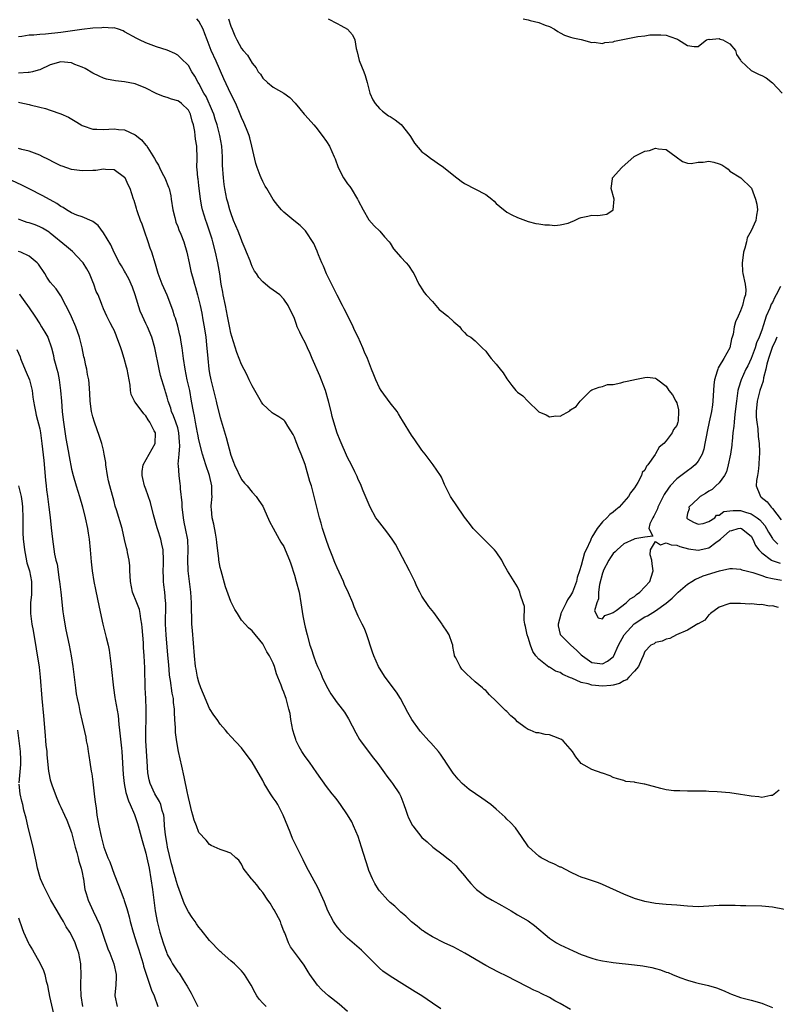
# Model space of a CAD drawing. Units: inches. Extents: x 2571000 to 2574000, y 1530000 to 1533000.
# Drawn here: x 2571337 to 2571480, y 1530133 to 1530319 of the extents above; entities that cross this region are included whole.
import ezdxf

# ---------------------------------------------------------------- set-up
doc = ezdxf.new("R2010")
doc.units = ezdxf.units.IN
doc.header["$MEASUREMENT"] = 0
doc.layers.add('LD25711530_2ft', color=113, linetype='Continuous')

msp = doc.modelspace()

# ---------------------------------------------------------------- linework, layer by layer
at = {"layer": 'LD25711530_2ft'}
for points, elevation in [([(2571480.13, 1530208.13), (2571479, 1530208.43), (2571478.4, 1530208.4), (2571477, 1530208.71), (2571476.62, 1530208.62), (2571475, 1530208.79), (2571474.75, 1530208.75), (2571473, 1530208.86), (2571471, 1530208.85), (2571470.79, 1530208.79), (2571469, 1530208.17), (2571467.31, 1530207), (2571467.17, 1530206.83), (2571467, 1530206.74), (2571466.26, 1530205.74), (2571465, 1530205.06), (2571464.97, 1530205.03), (2571463, 1530203.87), (2571460.96, 1530203), (2571459.7, 1530202.3), (2571459, 1530202.18), (2571458.25, 1530201.75), (2571457, 1530201.51), (2571456.71, 1530201.29), (2571456.12, 1530201), (2571455, 1530199.82), (2571454.66, 1530199), (2571454.33, 1530198.33), (2571453.79, 1530197), (2571453, 1530196.11), (2571451.95, 1530195), (2571451.5, 1530194.5), (2571451, 1530194.32), (2571450.22, 1530193.78), (2571449, 1530193.52), (2571448.59, 1530193.41), (2571447, 1530193.32), (2571445, 1530193.5), (2571444.27, 1530193.73), (2571443, 1530193.99), (2571441.2, 1530194.8), (2571441, 1530194.85), (2571439.52, 1530195.52), (2571439, 1530195.87), (2571438.15, 1530196.15), (2571437, 1530196.88), (2571436.91, 1530196.91), (2571435, 1530198.39), (2571434.47, 1530199), (2571433.85, 1530199.85), (2571433.42, 1530201), (2571433, 1530202.48), (2571432.81, 1530203), (2571432.52, 1530204.52), (2571432.4, 1530205), (2571432.27, 1530205.73), (2571432.28, 1530208.28), (2571432.07, 1530209), (2571431.56, 1530210.44), (2571431.44, 1530211), (2571431.33, 1530211.33), (2571431, 1530211.98), (2571430.33, 1530213), (2571429.12, 1530215), (2571428.36, 1530216.36), (2571428.03, 1530217), (2571427, 1530218.57), (2571426.68, 1530219), (2571424.81, 1530220.81), (2571422.82, 1530222.82), (2571422.65, 1530223), (2571421.92, 1530223.92), (2571421, 1530225.15), (2571419.43, 1530227.43), (2571418.65, 1530228.65), (2571418.4, 1530229), (2571417.26, 1530231.26), (2571417, 1530231.91), (2571416.66, 1530232.66), (2571416.49, 1530233), (2571415.13, 1530235), (2571413.6, 1530237), (2571413, 1530237.76), (2571411.67, 1530239.67), (2571411, 1530240.57), (2571409.34, 1530243.34), (2571409, 1530243.83), (2571408.58, 1530244.58), (2571408.3, 1530245), (2571407, 1530246.67), (2571405.29, 1530249), (2571405, 1530249.48), (2571404.29, 1530251), (2571403.92, 1530251.92), (2571403.52, 1530253), (2571402.73, 1530255), (2571402.2, 1530256.2), (2571401.88, 1530257), (2571400.98, 1530259), (2571400.32, 1530260.32), (2571400.03, 1530261), (2571399.08, 1530262.92), (2571398.33, 1530264.33), (2571398.01, 1530265), (2571397, 1530266.96), (2571395.03, 1530270.97), (2571394.42, 1530272.42), (2571394.13, 1530273), (2571393.49, 1530274.51), (2571393.31, 1530275), (2571393.24, 1530275.24), (2571393, 1530275.77), (2571392.64, 1530276.64), (2571391.04, 1530279.04), (2571390.05, 1530280.05), (2571388.85, 1530281), (2571387, 1530282.58), (2571386.56, 1530283), (2571385.83, 1530283.83), (2571384.96, 1530284.96), (2571383.78, 1530287), (2571383.48, 1530287.48), (2571383, 1530288.31), (2571382.69, 1530289), (2571382.53, 1530289.47), (2571381.93, 1530291), (2571381.7, 1530291.7), (2571380.98, 1530295), (2571380.56, 1530296.56), (2571380.42, 1530297), (2571380.05, 1530297.95), (2571379.63, 1530299), (2571379.42, 1530299.42), (2571379, 1530300.38), (2571378.78, 1530301), (2571377.91, 1530303), (2571377, 1530304.84), (2571375.7, 1530307.7), (2571374.24, 1530311), (2571373.32, 1530313), (2571372.53, 1530315), (2571372.13, 1530316.13), (2571371.76, 1530317), (2571371, 1530318.5), (2571370.62, 1530319)], 7550), ([(2571376.59, 1530319), (2571377, 1530317.59), (2571377.23, 1530317), (2571377.78, 1530315.78), (2571378.15, 1530315), (2571379, 1530313.38), (2571379.32, 1530313), (2571380.13, 1530312.13), (2571381, 1530310.6), (2571381.76, 1530309.76), (2571382.17, 1530309), (2571382.56, 1530308.56), (2571383, 1530307.81), (2571383.9, 1530307), (2571385, 1530306.12), (2571386.98, 1530304.98), (2571388.13, 1530304.13), (2571389.1, 1530303.1), (2571390.01, 1530302.01), (2571390.84, 1530301), (2571391, 1530300.84), (2571392.61, 1530299), (2571393, 1530298.59), (2571394.23, 1530297), (2571395, 1530295.88), (2571395.56, 1530295), (2571396.47, 1530293), (2571396.63, 1530292.63), (2571397.21, 1530291), (2571398.23, 1530289), (2571399, 1530287.88), (2571399.39, 1530287.39), (2571399.64, 1530287), (2571400.88, 1530285), (2571401, 1530284.73), (2571401.92, 1530283), (2571403, 1530281.12), (2571403.98, 1530279.98), (2571405.04, 1530279), (2571405.93, 1530277.93), (2571406.8, 1530277), (2571407, 1530276.72), (2571407.65, 1530275.65), (2571409, 1530274.12), (2571410.04, 1530273), (2571410.49, 1530272.49), (2571411.28, 1530271.28), (2571411.44, 1530271), (2571412.4, 1530269), (2571412.63, 1530268.63), (2571413, 1530268.14), (2571413.44, 1530267.44), (2571413.76, 1530267), (2571415, 1530265.72), (2571416.26, 1530264.26), (2571417, 1530263.67), (2571417.35, 1530263.35), (2571417.86, 1530263), (2571419, 1530261.89), (2571420.1, 1530261), (2571420.45, 1530260.45), (2571421, 1530259.9), (2571421.42, 1530259.42), (2571422.17, 1530259), (2571423, 1530258.35), (2571424.33, 1530257), (2571425, 1530256.4), (2571425.57, 1530255.57), (2571426, 1530255), (2571427, 1530253.92), (2571427.75, 1530253), (2571428.29, 1530252.29), (2571429, 1530251.15), (2571429.93, 1530249.93), (2571430.67, 1530249), (2571431, 1530248.65), (2571431.97, 1530247.97), (2571432.93, 1530247), (2571435, 1530244.98), (2571436.4, 1530244.4), (2571437, 1530244.01), (2571438.2, 1530244.2), (2571439, 1530244.15), (2571440.82, 1530245.18), (2571441, 1530245.34), (2571442.05, 1530245.95), (2571442.77, 1530247), (2571443, 1530247.19), (2571444.81, 1530249), (2571445, 1530249.12), (2571446.38, 1530249.62), (2571447, 1530249.74), (2571447.91, 1530250.09), (2571449, 1530250.12), (2571450.43, 1530250.43), (2571451, 1530250.62), (2571451.33, 1530250.67), (2571452.86, 1530251), (2571453.07, 1530251.07), (2571455, 1530251.42), (2571455.49, 1530251.49), (2571457, 1530251.31), (2571457.19, 1530251.19), (2571457.41, 1530251), (2571459, 1530249.81), (2571459.51, 1530249), (2571460.18, 1530248.18), (2571460.82, 1530247), (2571461, 1530246.63), (2571461.33, 1530245.33), (2571461.33, 1530245), (2571461.25, 1530243.25), (2571461.21, 1530243), (2571461.14, 1530242.86), (2571461, 1530242.42), (2571460.38, 1530241.62), (2571460.13, 1530241), (2571459, 1530239.52), (2571458.54, 1530239), (2571457.66, 1530238.34), (2571457, 1530237.05), (2571456.97, 1530237.03), (2571456.91, 1530236.91), (2571455.53, 1530235), (2571455.26, 1530234.74), (2571455, 1530234.01), (2571454.47, 1530233.53), (2571454.37, 1530233), (2571453.68, 1530231.68), (2571453, 1530230.63), (2571452.26, 1530229.74), (2571451.91, 1530229), (2571450.11, 1530227), (2571449.48, 1530226.52), (2571449, 1530226.07), (2571448.37, 1530225.63), (2571447.8, 1530225), (2571447, 1530224.23), (2571445.98, 1530223), (2571445, 1530221.34), (2571444.86, 1530221.14), (2571444.72, 1530220.72), (2571443.91, 1530219), (2571443.6, 1530218.4), (2571443, 1530216.05), (2571442.68, 1530215), (2571442.25, 1530213.75), (2571442.08, 1530213), (2571441.32, 1530211), (2571441, 1530210.36), (2571440.43, 1530209.57), (2571440.16, 1530209), (2571439.14, 1530207), (2571439.12, 1530206.88), (2571438.63, 1530205), (2571438.67, 1530204.67), (2571439.04, 1530203.04), (2571439.06, 1530203), (2571441.03, 1530201), (2571442.1, 1530200.1), (2571443, 1530199.22), (2571443.26, 1530199), (2571445, 1530197.78), (2571447, 1530197.5), (2571447.96, 1530198.04), (2571449, 1530198.81), (2571449.09, 1530198.91), (2571450.02, 1530201), (2571451.06, 1530203), (2571452.98, 1530205.02), (2571455, 1530206.33), (2571455.45, 1530206.55), (2571457, 1530207.52), (2571459, 1530208.93), (2571460.12, 1530209.88), (2571461, 1530210.76), (2571461.13, 1530210.87), (2571461.26, 1530211), (2571463, 1530212.49), (2571463.8, 1530213), (2571464.52, 1530213.48), (2571465, 1530213.65), (2571465.94, 1530214.06), (2571469.03, 1530215.03), (2571471, 1530215.47), (2571471.45, 1530215.45), (2571473, 1530215.35), (2571473.23, 1530215.23), (2571474.08, 1530215), (2571475.28, 1530214.72), (2571477, 1530214.16), (2571477.85, 1530213.85), (2571479, 1530213.59), (2571480.71, 1530213.29)], 7548), ([(2571395.3, 1530319), (2571397, 1530318.07), (2571397.71, 1530317.71), (2571398.96, 1530317), (2571399.93, 1530315.93), (2571400.37, 1530315), (2571400.6, 1530313.4), (2571400.77, 1530312.77), (2571401.14, 1530311.14), (2571402.06, 1530309), (2571402.31, 1530308.31), (2571402.68, 1530307), (2571403.18, 1530305), (2571403.74, 1530303.74), (2571404.19, 1530303), (2571405, 1530302.1), (2571405.56, 1530301.56), (2571406.71, 1530300.71), (2571407, 1530300.56), (2571407.94, 1530299.94), (2571409.09, 1530299.09), (2571410.73, 1530297), (2571410.82, 1530296.82), (2571411.58, 1530295.58), (2571413, 1530293.95), (2571413.52, 1530293.52), (2571414.26, 1530293), (2571414.67, 1530292.67), (2571415, 1530292.47), (2571415.88, 1530291.88), (2571417.05, 1530291.05), (2571419, 1530289.46), (2571420.4, 1530288.4), (2571421, 1530287.99), (2571425, 1530285.9), (2571426.18, 1530285), (2571426.62, 1530284.62), (2571427, 1530284.2), (2571427.64, 1530283.64), (2571429, 1530282.55), (2571429.93, 1530282.07), (2571431, 1530281.56), (2571433, 1530280.8), (2571434.44, 1530280.44), (2571435, 1530280.39), (2571436.15, 1530280.15), (2571437, 1530280.16), (2571438.05, 1530280.05), (2571439, 1530280.15), (2571440.52, 1530280.52), (2571441, 1530280.68), (2571441.73, 1530281), (2571442.58, 1530281.42), (2571443, 1530281.56), (2571444.22, 1530281.78), (2571445, 1530282), (2571446.09, 1530281.91), (2571447, 1530282.04), (2571447.82, 1530282.18), (2571449.01, 1530283), (2571449.2, 1530285), (2571448.61, 1530287), (2571448.85, 1530288.85), (2571448.88, 1530289), (2571450.66, 1530291), (2571452.94, 1530293.06), (2571455, 1530294.06), (2571455.84, 1530294.16), (2571457, 1530294.59), (2571457.54, 1530294.46), (2571459, 1530294.37), (2571460.88, 1530293), (2571462.08, 1530292.08), (2571463, 1530291.82), (2571463.72, 1530291.72), (2571465, 1530291.97), (2571465.98, 1530291.98), (2571467, 1530292.15), (2571467.96, 1530291.96), (2571469, 1530291.66), (2571469.48, 1530291.48), (2571470.24, 1530291), (2571470.66, 1530290.66), (2571471, 1530290.3), (2571473.04, 1530289), (2571475, 1530287.16), (2571475.06, 1530287.06), (2571475.8, 1530285), (2571476.04, 1530284.04), (2571476.2, 1530283), (2571476, 1530282), (2571475.89, 1530281), (2571475, 1530279.05), (2571474.27, 1530277.73), (2571474.11, 1530277), (2571473.8, 1530275.8), (2571473.57, 1530275), (2571473.52, 1530274.48), (2571473.27, 1530273), (2571473.37, 1530271.37), (2571473.42, 1530271), (2571473.87, 1530269), (2571473.96, 1530267.96), (2571473.91, 1530267), (2571473.66, 1530266.34), (2571473.38, 1530265), (2571473, 1530263.98), (2571472.53, 1530263), (2571472.06, 1530261.94), (2571471.79, 1530261), (2571471.61, 1530259.61), (2571471.44, 1530259), (2571471.31, 1530258.69), (2571470.96, 1530257), (2571469.86, 1530255), (2571469, 1530253.56), (2571468.77, 1530253.23), (2571468.69, 1530253), (2571468.61, 1530252.61), (2571468.07, 1530251), (2571467.94, 1530250.06), (2571467.8, 1530247), (2571467.71, 1530246.29), (2571467.52, 1530245), (2571467.11, 1530243.11), (2571466.74, 1530241.26), (2571466.57, 1530240.57), (2571466.3, 1530239), (2571466.08, 1530237.92), (2571465.75, 1530237), (2571465, 1530235.68), (2571464.44, 1530235), (2571463.67, 1530234.33), (2571463, 1530233.86), (2571461, 1530232.34), (2571459.74, 1530231), (2571459.4, 1530230.6), (2571458.61, 1530229.39), (2571457.42, 1530227), (2571457.33, 1530226.67), (2571456.68, 1530225.32), (2571456.46, 1530225), (2571455.9, 1530223.9), (2571455.7, 1530223), (2571456.46, 1530221.54), (2571455, 1530221.38), (2571453.07, 1530221.07), (2571452.99, 1530221.01), (2571451, 1530220.1), (2571449.76, 1530219), (2571449.39, 1530218.61), (2571449, 1530218.27), (2571448.49, 1530217.51), (2571448.17, 1530217), (2571447.14, 1530215), (2571447.13, 1530214.87), (2571447, 1530214.57), (2571446.43, 1530212.43), (2571446.26, 1530211), (2571446.27, 1530209.73), (2571445.92, 1530209), (2571445.49, 1530207.49), (2571446.18, 1530206.19), (2571447, 1530206), (2571447.41, 1530206.59), (2571448.57, 1530207), (2571449, 1530207.2), (2571449.55, 1530207.55), (2571451.44, 1530209), (2571452.23, 1530209.77), (2571453, 1530210.2), (2571453.43, 1530210.57), (2571454.04, 1530211), (2571455, 1530211.98), (2571455.91, 1530213), (2571456.19, 1530213.81), (2571456.52, 1530215), (2571456.37, 1530216.37), (2571456.28, 1530217), (2571455.96, 1530218.04), (2571456.01, 1530219), (2571457, 1530220.53), (2571457.94, 1530219.94), (2571459, 1530220.29), (2571459.91, 1530219.91), (2571461, 1530219.84), (2571461.59, 1530219.59), (2571463.19, 1530219.19), (2571465, 1530218.89), (2571467, 1530219.33), (2571468.37, 1530220.37), (2571469, 1530220.81), (2571469.2, 1530221), (2571471, 1530222.55), (2571471.38, 1530222.62), (2571472.55, 1530223), (2571473, 1530223.08), (2571473.19, 1530223), (2571475, 1530221.53), (2571475.33, 1530221), (2571475.82, 1530219.82), (2571476.41, 1530219), (2571477, 1530218.39), (2571478.85, 1530217), (2571478.95, 1530216.95), (2571480.46, 1530216.46)], 7546), ([(2571432.04, 1530319), (2571433, 1530318.76), (2571433.35, 1530318.65), (2571435, 1530318.28), (2571436.22, 1530317.78), (2571437, 1530317.51), (2571437.95, 1530317), (2571438.56, 1530316.56), (2571439, 1530316.31), (2571439.87, 1530315.87), (2571441, 1530315.53), (2571441.41, 1530315.41), (2571443, 1530315.08), (2571445, 1530314.54), (2571445.42, 1530314.58), (2571447, 1530314.35), (2571447.46, 1530314.54), (2571449, 1530314.67), (2571449.24, 1530314.76), (2571450.5, 1530315), (2571451.15, 1530315.15), (2571453.65, 1530315.65), (2571455, 1530315.78), (2571455.94, 1530315.94), (2571457, 1530315.98), (2571457.98, 1530315.98), (2571459, 1530315.88), (2571459.67, 1530315.67), (2571461.11, 1530315.11), (2571461.32, 1530315), (2571463, 1530313.92), (2571464.25, 1530313.75), (2571465, 1530313.77), (2571465.69, 1530314.31), (2571466.61, 1530315), (2571467, 1530315.14), (2571467.1, 1530315.1), (2571469, 1530315.25), (2571469.16, 1530315.16), (2571469.63, 1530315), (2571471, 1530314.24), (2571472.07, 1530313), (2571472.23, 1530312.23), (2571473, 1530311.21), (2571473.06, 1530311.06), (2571473.11, 1530311), (2571475, 1530309.26), (2571475.47, 1530309), (2571476.51, 1530308.51), (2571477, 1530308.32), (2571477.84, 1530307.84), (2571479, 1530306.93), (2571480.86, 1530305)], 7544), ([(2571480.3, 1530173.7), (2571479, 1530172.74), (2571478.73, 1530172.73), (2571477, 1530172.33), (2571476.46, 1530172.46), (2571475, 1530172.56), (2571474.65, 1530172.65), (2571473, 1530172.92), (2571471, 1530173.2), (2571468.62, 1530173.38), (2571467, 1530173.45), (2571466.5, 1530173.5), (2571464.46, 1530173.54), (2571463, 1530173.53), (2571461.59, 1530173.59), (2571461, 1530173.57), (2571460.4, 1530173.6), (2571459, 1530173.79), (2571457.97, 1530174.03), (2571455, 1530174.86), (2571454.87, 1530174.87), (2571453.16, 1530175.16), (2571453, 1530175.21), (2571451.38, 1530175.38), (2571451, 1530175.51), (2571449.85, 1530175.85), (2571449, 1530176.12), (2571448.44, 1530176.44), (2571447, 1530176.89), (2571446.93, 1530176.93), (2571445, 1530177.6), (2571443.55, 1530178.45), (2571443, 1530178.76), (2571442, 1530180), (2571441.37, 1530181), (2571439.56, 1530183), (2571439.26, 1530183.26), (2571437.85, 1530183.85), (2571437, 1530184.15), (2571436.21, 1530184.21), (2571435, 1530184.53), (2571434.53, 1530184.53), (2571433.37, 1530185), (2571433, 1530185.13), (2571432.45, 1530185.55), (2571431, 1530186.58), (2571430.59, 1530187), (2571429.74, 1530187.74), (2571429, 1530188.51), (2571428.72, 1530188.72), (2571427, 1530190.46), (2571425.7, 1530191.7), (2571425, 1530192.48), (2571424.7, 1530192.7), (2571424.4, 1530193), (2571423, 1530194.15), (2571422.06, 1530195), (2571421.48, 1530195.48), (2571421, 1530195.99), (2571420.49, 1530196.49), (2571420.16, 1530197), (2571419.36, 1530198.64), (2571419.15, 1530199), (2571419.11, 1530199.11), (2571419, 1530199.76), (2571418.8, 1530200.8), (2571418.78, 1530201), (2571418.68, 1530201.32), (2571418.1, 1530203), (2571417.65, 1530203.65), (2571417, 1530204.68), (2571416.85, 1530204.85), (2571416.78, 1530205), (2571415.2, 1530207.2), (2571414.32, 1530208.32), (2571413, 1530210.28), (2571412.58, 1530211), (2571412.04, 1530212.05), (2571411.64, 1530213), (2571410.66, 1530215), (2571408.02, 1530220.02), (2571407.4, 1530221), (2571406.38, 1530222.38), (2571404.6, 1530224.6), (2571404.32, 1530225), (2571403.21, 1530227), (2571401.9, 1530230.1), (2571401.39, 1530231.39), (2571401, 1530232.24), (2571400.79, 1530232.79), (2571400.36, 1530233.64), (2571399.71, 1530235), (2571399, 1530236.35), (2571397.57, 1530239.57), (2571397, 1530240.94), (2571396.38, 1530243), (2571396.11, 1530244.11), (2571395.91, 1530245), (2571395.42, 1530247), (2571394.8, 1530249), (2571393.75, 1530251.75), (2571392.33, 1530255), (2571391.94, 1530255.94), (2571391.45, 1530257), (2571391, 1530258.01), (2571390.44, 1530259), (2571389.99, 1530259.99), (2571389.52, 1530261), (2571389.38, 1530261.38), (2571389, 1530262.57), (2571387.82, 1530265), (2571387, 1530266.21), (2571386.22, 1530267), (2571384.34, 1530268.34), (2571383.54, 1530269), (2571383, 1530269.42), (2571382.25, 1530270.25), (2571381.82, 1530271), (2571381.46, 1530271.46), (2571381, 1530272.33), (2571380.81, 1530272.81), (2571380.62, 1530273.38), (2571379.98, 1530275), (2571379.68, 1530275.68), (2571379.16, 1530277), (2571379, 1530277.34), (2571378.35, 1530279), (2571377.53, 1530281), (2571377, 1530282.41), (2571376.8, 1530283), (2571376.43, 1530284.43), (2571376.26, 1530285), (2571375.86, 1530287), (2571375.75, 1530287.75), (2571375.6, 1530289), (2571375.44, 1530291.44), (2571375.42, 1530293), (2571375.28, 1530295), (2571374.92, 1530297), (2571374.41, 1530299), (2571374.07, 1530300.07), (2571373.77, 1530301), (2571373.56, 1530301.56), (2571372.34, 1530304.34), (2571371.92, 1530305), (2571371, 1530306.79), (2571370.85, 1530307), (2571370.2, 1530308.2), (2571369.68, 1530309), (2571369, 1530310.16), (2571367.59, 1530311.59), (2571367, 1530312.14), (2571366.45, 1530312.45), (2571365, 1530313.06), (2571363, 1530313.7), (2571361, 1530314.46), (2571359.8, 1530315), (2571359.27, 1530315.27), (2571357, 1530316.55), (2571356.7, 1530316.7), (2571355.84, 1530317), (2571355, 1530317.25), (2571354.78, 1530317.22), (2571353, 1530317.35), (2571352.73, 1530317.27), (2571351, 1530317.19), (2571348.95, 1530316.95), (2571345, 1530316.42), (2571342.1, 1530316.1), (2571341, 1530316.04), (2571339.92, 1530315.92), (2571339, 1530315.89), (2571337.63, 1530315.63), (2571337, 1530315.55)], 7552), ([(2571481.25, 1530151.25), (2571479, 1530151.67), (2571477, 1530151.9), (2571473.96, 1530151.96), (2571473, 1530151.94), (2571471.98, 1530151.98), (2571471, 1530152), (2571469, 1530151.99), (2571467, 1530151.86), (2571465, 1530151.78), (2571463, 1530151.87), (2571461, 1530152.04), (2571459, 1530152.18), (2571457, 1530152.36), (2571455, 1530152.73), (2571453, 1530153.33), (2571451, 1530154.12), (2571447, 1530155.96), (2571446.25, 1530156.25), (2571443.96, 1530157), (2571443, 1530157.35), (2571442.4, 1530157.6), (2571441, 1530158.27), (2571439.19, 1530159.19), (2571439, 1530159.24), (2571437.84, 1530159.84), (2571437, 1530160.17), (2571436.46, 1530160.46), (2571435.47, 1530161), (2571435, 1530161.29), (2571433.06, 1530163.06), (2571431.76, 1530165), (2571430.61, 1530166.61), (2571429.64, 1530167.64), (2571429, 1530168.27), (2571428.65, 1530168.65), (2571427, 1530170.12), (2571425.98, 1530171), (2571424.24, 1530172.24), (2571423.1, 1530173), (2571421.86, 1530173.86), (2571421, 1530174.6), (2571420.56, 1530175), (2571419.8, 1530175.8), (2571418.9, 1530176.9), (2571417.52, 1530179), (2571417.32, 1530179.32), (2571417, 1530179.75), (2571416.51, 1530180.51), (2571416.11, 1530181), (2571414.64, 1530182.64), (2571414.3, 1530183), (2571412.75, 1530184.75), (2571412.56, 1530185), (2571411.1, 1530187), (2571410.32, 1530188.32), (2571408.96, 1530191), (2571408.2, 1530192.2), (2571406.09, 1530195), (2571405, 1530196.67), (2571404.81, 1530197), (2571403.91, 1530199), (2571403.7, 1530199.7), (2571403.26, 1530201), (2571403, 1530201.85), (2571402.62, 1530203), (2571402.16, 1530204.16), (2571401.72, 1530205), (2571401, 1530206.51), (2571400.25, 1530208.25), (2571399.95, 1530209), (2571399.15, 1530210.85), (2571398.43, 1530212.43), (2571398.19, 1530213), (2571397, 1530215.59), (2571396.58, 1530216.58), (2571396.1, 1530217.9), (2571395.47, 1530219.47), (2571394.95, 1530220.95), (2571394.29, 1530223), (2571394.01, 1530224.01), (2571393.71, 1530225), (2571393.27, 1530226.73), (2571392.78, 1530228.78), (2571392.16, 1530231), (2571391.87, 1530231.87), (2571391, 1530235.05), (2571390.25, 1530237), (2571389.87, 1530237.87), (2571389.31, 1530239.31), (2571389, 1530240.2), (2571388.71, 1530240.71), (2571387.75, 1530242.25), (2571387.31, 1530243), (2571387.19, 1530243.19), (2571387, 1530243.4), (2571386.04, 1530244.04), (2571385, 1530244.65), (2571384.8, 1530244.8), (2571383, 1530246.43), (2571382.78, 1530246.78), (2571381.5, 1530249), (2571381, 1530249.84), (2571380.47, 1530251), (2571379.99, 1530251.99), (2571379, 1530253.86), (2571378.14, 1530256.14), (2571377.17, 1530259.17), (2571377, 1530259.79), (2571376.78, 1530260.78), (2571376.38, 1530263), (2571375.99, 1530265), (2571375.56, 1530267), (2571375.48, 1530267.48), (2571375.19, 1530269), (2571374.92, 1530270.92), (2571374.58, 1530273), (2571374.14, 1530275), (2571373.6, 1530277), (2571373.47, 1530277.47), (2571372.99, 1530279), (2571372.5, 1530280.5), (2571372.32, 1530281), (2571371.69, 1530283), (2571371.54, 1530283.54), (2571371.28, 1530285), (2571371, 1530287.59), (2571370.84, 1530288.85), (2571370.81, 1530289), (2571370.67, 1530290.67), (2571370.6, 1530291), (2571370.64, 1530292.64), (2571370.57, 1530295), (2571370.32, 1530296.32), (2571370.3, 1530297), (2571370.24, 1530297.76), (2571369.98, 1530299), (2571369.73, 1530299.73), (2571369.43, 1530301), (2571369, 1530301.75), (2571367.73, 1530303), (2571367.32, 1530303.32), (2571367, 1530303.53), (2571365.84, 1530303.84), (2571365, 1530304.18), (2571364.34, 1530304.34), (2571362.94, 1530304.94), (2571361, 1530305.93), (2571359, 1530306.71), (2571357, 1530307.11), (2571355.27, 1530307.27), (2571353.6, 1530307.6), (2571353, 1530307.77), (2571352.17, 1530308.17), (2571351, 1530308.71), (2571349.59, 1530309.59), (2571349, 1530309.85), (2571347.61, 1530310.39), (2571347, 1530310.67), (2571345, 1530310.88), (2571343, 1530310.32), (2571341, 1530309.39), (2571340.71, 1530309.29), (2571339.65, 1530309), (2571339, 1530308.84), (2571338.85, 1530308.85), (2571337, 1530308.76)], 7554), ([(2571337, 1530303.26), (2571337.23, 1530303.23), (2571339, 1530302.86), (2571339.21, 1530302.79), (2571341, 1530302.32), (2571342.11, 1530302.11), (2571343, 1530301.75), (2571345, 1530301.06), (2571346.44, 1530300.44), (2571347.7, 1530299.7), (2571348.79, 1530299), (2571349, 1530298.88), (2571349.16, 1530298.84), (2571351, 1530298.2), (2571351.79, 1530298.21), (2571353, 1530298.15), (2571355, 1530298.28), (2571355.84, 1530298.16), (2571357, 1530298.07), (2571359, 1530297.1), (2571360.16, 1530296.16), (2571361, 1530295.19), (2571361.09, 1530295.09), (2571361.34, 1530294.66), (2571362.64, 1530292.64), (2571363, 1530292.01), (2571363.38, 1530291.39), (2571363.54, 1530291), (2571364.07, 1530289.93), (2571364.57, 1530289), (2571365.27, 1530287.27), (2571365.36, 1530287), (2571365.67, 1530285.67), (2571365.79, 1530285), (2571366.08, 1530283), (2571366.44, 1530281.56), (2571366.56, 1530281), (2571366.66, 1530280.66), (2571367, 1530279.84), (2571367.23, 1530279.23), (2571367.57, 1530278.43), (2571368.15, 1530277), (2571368.73, 1530275), (2571369.12, 1530273), (2571369.48, 1530271.48), (2571369.58, 1530271), (2571369.93, 1530269.93), (2571370.15, 1530269), (2571370.36, 1530268.36), (2571370.73, 1530267), (2571371.23, 1530265), (2571371.53, 1530263.53), (2571371.74, 1530262.27), (2571371.97, 1530261), (2571372.26, 1530259), (2571372.42, 1530257.58), (2571372.64, 1530255), (2571372.87, 1530253), (2571373, 1530252.21), (2571373.24, 1530251), (2571374.22, 1530247), (2571374.36, 1530246.36), (2571375, 1530243.87), (2571376.15, 1530240.15), (2571377, 1530236.83), (2571377.49, 1530235.49), (2571377.7, 1530235), (2571379, 1530232.23), (2571379.56, 1530231.56), (2571380.07, 1530231), (2571381, 1530229.86), (2571381.79, 1530229), (2571382.29, 1530228.29), (2571383, 1530227.2), (2571383.22, 1530226.78), (2571384.31, 1530224.31), (2571385, 1530223.08), (2571386.1, 1530221), (2571386.44, 1530220.44), (2571387, 1530219.59), (2571387.26, 1530219), (2571388.06, 1530217), (2571388.31, 1530216.31), (2571389, 1530214.2), (2571389.33, 1530213), (2571389.84, 1530211), (2571390.19, 1530209), (2571390.56, 1530206.56), (2571390.87, 1530205), (2571391, 1530204.42), (2571391.35, 1530203), (2571391.9, 1530201), (2571392.18, 1530200.18), (2571392.54, 1530199), (2571393, 1530197.76), (2571393.32, 1530197), (2571393.9, 1530195.9), (2571394.22, 1530195), (2571395, 1530193.32), (2571395.86, 1530191.86), (2571397, 1530190.18), (2571397.54, 1530189.54), (2571397.96, 1530189), (2571398.4, 1530188.4), (2571399.15, 1530187.15), (2571400.52, 1530184.52), (2571401.24, 1530183.24), (2571401.4, 1530183), (2571403.81, 1530179.81), (2571404.47, 1530179), (2571405, 1530178.31), (2571405.97, 1530177), (2571406.38, 1530176.38), (2571407.24, 1530175.24), (2571407.45, 1530175), (2571408.79, 1530173), (2571409, 1530172.55), (2571409.6, 1530171), (2571409.93, 1530169.93), (2571410.25, 1530169), (2571410.48, 1530168.48), (2571411, 1530167.42), (2571411.15, 1530167.15), (2571411.26, 1530167), (2571413, 1530164.83), (2571413.99, 1530163.99), (2571415.04, 1530163), (2571417, 1530161.57), (2571417.68, 1530161), (2571418.44, 1530160.44), (2571419.46, 1530159.46), (2571419.78, 1530159), (2571421, 1530157.6), (2571421.27, 1530157.27), (2571421.47, 1530157), (2571422.17, 1530156.17), (2571423, 1530155.27), (2571423.29, 1530155), (2571425, 1530153.67), (2571426.2, 1530153), (2571428.01, 1530152.01), (2571429.81, 1530151), (2571431, 1530150.27), (2571433, 1530149.11), (2571434.21, 1530148.21), (2571437, 1530145.86), (2571438.33, 1530145), (2571439, 1530144.61), (2571441.45, 1530143.45), (2571443, 1530142.79), (2571445, 1530142.08), (2571445.83, 1530141.83), (2571447, 1530141.59), (2571448.64, 1530141.36), (2571449, 1530141.29), (2571453, 1530140.83), (2571454.61, 1530140.61), (2571456.31, 1530140.31), (2571457, 1530140.11), (2571457.89, 1530139.89), (2571459, 1530139.46), (2571459.36, 1530139.36), (2571460.16, 1530139), (2571461.58, 1530138.42), (2571463, 1530137.91), (2571464.53, 1530137.47), (2571465, 1530137.35), (2571466.93, 1530136.93), (2571468.49, 1530136.49), (2571469.92, 1530135.92), (2571471, 1530135.41), (2571471.29, 1530135.29), (2571473, 1530134.67), (2571475, 1530134.17), (2571477, 1530133.6), (2571477.43, 1530133.43), (2571479, 1530132.79)], 7556), ([(2571441, 1530132.43), (2571439, 1530133.54), (2571438.05, 1530134.05), (2571437, 1530134.69), (2571435.45, 1530135.45), (2571435, 1530135.68), (2571434.06, 1530136.06), (2571433, 1530136.6), (2571432.72, 1530136.72), (2571429, 1530138.68), (2571427.44, 1530139.44), (2571426.11, 1530140.11), (2571425, 1530140.71), (2571421.05, 1530143.05), (2571419, 1530144.17), (2571417.18, 1530145), (2571415, 1530146.1), (2571413.51, 1530147), (2571413.21, 1530147.21), (2571413, 1530147.36), (2571412.1, 1530148.1), (2571411, 1530148.94), (2571409.97, 1530149.97), (2571409, 1530150.74), (2571407.88, 1530151.88), (2571407, 1530152.59), (2571406.59, 1530153), (2571405, 1530154.76), (2571404.81, 1530155), (2571404.12, 1530156.12), (2571403.66, 1530157), (2571403, 1530158.62), (2571402.86, 1530159), (2571401.63, 1530163), (2571400.97, 1530165), (2571400.13, 1530167), (2571399.77, 1530167.78), (2571399, 1530169.1), (2571397.65, 1530171), (2571397, 1530171.88), (2571396.51, 1530172.51), (2571396.09, 1530173), (2571395, 1530174.43), (2571393.21, 1530177), (2571391.79, 1530179), (2571391, 1530180.03), (2571390.38, 1530181), (2571389.88, 1530181.88), (2571389.33, 1530183), (2571389.24, 1530183.24), (2571389, 1530183.99), (2571388.7, 1530185), (2571388.32, 1530187), (2571388.15, 1530188.15), (2571387.95, 1530189), (2571387.42, 1530191), (2571387.3, 1530191.3), (2571387, 1530192.17), (2571386.75, 1530192.75), (2571386.48, 1530193.52), (2571385.87, 1530195), (2571385.63, 1530195.63), (2571385.22, 1530197), (2571385, 1530197.65), (2571384.27, 1530199), (2571383.77, 1530199.77), (2571383, 1530201.26), (2571381, 1530203.71), (2571380.31, 1530204.31), (2571379.71, 1530205), (2571379, 1530205.75), (2571378.26, 1530207), (2571377.76, 1530207.76), (2571377.15, 1530209), (2571377, 1530209.27), (2571376.02, 1530212.02), (2571375.15, 1530215), (2571375, 1530215.63), (2571374.75, 1530217), (2571374.74, 1530217.26), (2571374.36, 1530220.36), (2571374.32, 1530221), (2571374.12, 1530222.12), (2571373.78, 1530223.78), (2571373.46, 1530225), (2571373.34, 1530226.66), (2571373.3, 1530227), (2571373.29, 1530227.29), (2571373.47, 1530229), (2571373.43, 1530229.43), (2571373.43, 1530231), (2571372.97, 1530233), (2571372.29, 1530235), (2571371.68, 1530237), (2571371, 1530239.71), (2571370.78, 1530240.78), (2571370.75, 1530241), (2571370.33, 1530243), (2571370.14, 1530244.14), (2571369.94, 1530245), (2571369.61, 1530247), (2571369.25, 1530249), (2571368.79, 1530251), (2571368.37, 1530253), (2571368.08, 1530255), (2571367.98, 1530255.98), (2571367.82, 1530257), (2571367.57, 1530258.43), (2571367.5, 1530259), (2571367.42, 1530259.42), (2571367, 1530261.09), (2571366.58, 1530262.58), (2571366.41, 1530263), (2571366.1, 1530264.1), (2571365, 1530266.92), (2571364.05, 1530269), (2571363.52, 1530270.48), (2571363.32, 1530271), (2571362.8, 1530272.8), (2571362.1, 1530275), (2571361.81, 1530275.81), (2571361.42, 1530277), (2571360.72, 1530279), (2571360.29, 1530280.29), (2571359.99, 1530281), (2571359.4, 1530282.6), (2571359.29, 1530283), (2571359.24, 1530283.24), (2571358.77, 1530284.77), (2571358.68, 1530285), (2571358.06, 1530287), (2571357.69, 1530287.69), (2571357.09, 1530289), (2571357, 1530289.11), (2571355, 1530290.52), (2571353.4, 1530290.6), (2571353, 1530290.66), (2571351.56, 1530290.44), (2571351, 1530290.39), (2571349, 1530290.32), (2571347, 1530290.61), (2571345.22, 1530291.22), (2571345, 1530291.31), (2571343.86, 1530291.86), (2571342.55, 1530292.55), (2571341.58, 1530293), (2571341, 1530293.31), (2571340.53, 1530293.47), (2571339, 1530294.07), (2571337.66, 1530294.34), (2571337, 1530294.54)], 7558), ([(2571416.52, 1530132.52), (2571415, 1530133.62), (2571413, 1530134.99), (2571411.73, 1530135.74), (2571409.73, 1530137), (2571407, 1530138.67), (2571405.65, 1530139.65), (2571405, 1530140.22), (2571404.6, 1530140.6), (2571401.61, 1530143.62), (2571399, 1530145.88), (2571397.85, 1530147), (2571397.45, 1530147.45), (2571397, 1530148), (2571396.58, 1530148.58), (2571396.32, 1530149), (2571395.29, 1530151), (2571394.61, 1530152.61), (2571393.98, 1530154.02), (2571393.41, 1530155.41), (2571391.26, 1530159.26), (2571390.59, 1530160.59), (2571390.41, 1530161), (2571388.63, 1530164.63), (2571388.16, 1530165.84), (2571386.87, 1530169), (2571385.82, 1530171), (2571385.53, 1530171.53), (2571385, 1530172.29), (2571384.48, 1530173), (2571383.29, 1530175), (2571383, 1530175.57), (2571381, 1530179.01), (2571379, 1530181.72), (2571377, 1530183.8), (2571376.45, 1530184.45), (2571376.01, 1530185), (2571375, 1530186.12), (2571374.44, 1530187), (2571373.82, 1530187.82), (2571373, 1530189.1), (2571371.82, 1530191.82), (2571371.36, 1530193), (2571371, 1530194.06), (2571370.74, 1530195), (2571370.48, 1530196.48), (2571370.37, 1530197), (2571370.16, 1530199), (2571369.76, 1530203.76), (2571369.67, 1530205), (2571369.65, 1530206.35), (2571369.58, 1530207.58), (2571369.58, 1530209), (2571369.46, 1530211), (2571368.99, 1530215), (2571368.92, 1530217.08), (2571368.94, 1530219), (2571368.87, 1530220.87), (2571368.48, 1530223), (2571368.2, 1530224.2), (2571368.06, 1530225), (2571367.93, 1530226.07), (2571367.84, 1530227), (2571367.84, 1530227.84), (2571367.52, 1530230.48), (2571367.5, 1530231), (2571367.43, 1530231.43), (2571367.24, 1530233), (2571367.15, 1530234.85), (2571367.1, 1530235.1), (2571367.24, 1530237), (2571367.41, 1530238.59), (2571367.33, 1530239.33), (2571367.23, 1530241), (2571367, 1530241.92), (2571366.67, 1530243), (2571366.23, 1530244.23), (2571365.85, 1530245), (2571365.67, 1530245.67), (2571365.19, 1530247), (2571365, 1530247.75), (2571364.72, 1530248.72), (2571364.63, 1530249), (2571364.01, 1530251), (2571363.78, 1530251.79), (2571363.48, 1530253), (2571362.69, 1530257), (2571362.14, 1530259), (2571361.29, 1530261), (2571361, 1530261.58), (2571360.35, 1530263), (2571359.95, 1530263.95), (2571358.96, 1530267), (2571358.45, 1530268.44), (2571358.21, 1530269), (2571357.87, 1530269.87), (2571357.23, 1530271), (2571357.17, 1530271.17), (2571357, 1530271.47), (2571356.43, 1530272.43), (2571356.04, 1530273), (2571355.04, 1530274.96), (2571354.39, 1530276.39), (2571353, 1530278.7), (2571352.04, 1530280.04), (2571351, 1530280.78), (2571350.88, 1530280.88), (2571349, 1530281.69), (2571347.98, 1530282.02), (2571347, 1530282.43), (2571346.03, 1530283), (2571345.42, 1530283.42), (2571345, 1530283.61), (2571344.2, 1530284.2), (2571341.62, 1530285.62), (2571339, 1530286.94), (2571337.64, 1530287.64), (2571333, 1530289.79)], 7560), ([(2571399, 1530132.01), (2571397.4, 1530133.4), (2571395.42, 1530135), (2571394.15, 1530136.15), (2571393.31, 1530137), (2571393, 1530137.41), (2571391.88, 1530139), (2571391.54, 1530139.54), (2571391, 1530140.45), (2571390.78, 1530140.78), (2571389.93, 1530141.93), (2571389, 1530143.2), (2571388.22, 1530144.22), (2571387.85, 1530145), (2571387.16, 1530146.84), (2571387, 1530147.18), (2571386.5, 1530148.5), (2571386.37, 1530149), (2571385.18, 1530151.18), (2571385, 1530151.41), (2571384.42, 1530152.42), (2571383.99, 1530153), (2571383, 1530154.42), (2571382.51, 1530155), (2571381.91, 1530155.91), (2571381, 1530156.9), (2571380.87, 1530157), (2571379.3, 1530159), (2571379.23, 1530159.23), (2571379, 1530159.77), (2571378.51, 1530160.51), (2571377.94, 1530161), (2571377, 1530161.85), (2571375.73, 1530162.27), (2571375, 1530162.56), (2571373.3, 1530163.3), (2571373, 1530163.46), (2571372.33, 1530164.33), (2571371, 1530165.74), (2571370.51, 1530167), (2571370.07, 1530168.07), (2571369.84, 1530169), (2571369.64, 1530169.63), (2571369.26, 1530171.26), (2571369, 1530172.33), (2571368.91, 1530172.91), (2571368.82, 1530173.18), (2571368.23, 1530176.23), (2571367.76, 1530178.24), (2571367.14, 1530181), (2571366.82, 1530182.82), (2571366.58, 1530184.58), (2571366.57, 1530185), (2571366.57, 1530185.43), (2571366.45, 1530187), (2571366.37, 1530188.37), (2571366.37, 1530189), (2571366.23, 1530190.23), (2571366.18, 1530191), (2571365.98, 1530191.98), (2571365.66, 1530194.34), (2571365.53, 1530195), (2571365.46, 1530195.46), (2571365.3, 1530197.3), (2571365.15, 1530199.15), (2571364.8, 1530203), (2571364.72, 1530205), (2571364.75, 1530208.75), (2571364.74, 1530209), (2571364.7, 1530209.3), (2571364.56, 1530211), (2571364.4, 1530212.4), (2571364.32, 1530213), (2571364.31, 1530213.69), (2571364.26, 1530215), (2571364.3, 1530216.3), (2571364.34, 1530217), (2571364.24, 1530219), (2571364.03, 1530220.03), (2571363.81, 1530221), (2571363.26, 1530222.74), (2571363.15, 1530223.15), (2571362.46, 1530225.54), (2571361.88, 1530227.88), (2571361, 1530230.39), (2571360.77, 1530231), (2571360.43, 1530232.43), (2571360.27, 1530233), (2571360.29, 1530233.71), (2571360.46, 1530235), (2571362.76, 1530239), (2571362.79, 1530241), (2571362.59, 1530241.41), (2571361.75, 1530243), (2571361.44, 1530243.44), (2571361, 1530244.21), (2571360.6, 1530244.6), (2571359, 1530246.77), (2571358.88, 1530246.88), (2571358.83, 1530247), (2571358.2, 1530248.2), (2571358.1, 1530249), (2571358.03, 1530249.97), (2571357.47, 1530253), (2571357.38, 1530253.38), (2571356.9, 1530255), (2571356.48, 1530256.48), (2571356.26, 1530257), (2571355.82, 1530258.18), (2571355.55, 1530259), (2571355.38, 1530259.38), (2571355, 1530260.36), (2571354.79, 1530260.79), (2571354.3, 1530261.7), (2571353.65, 1530263), (2571353, 1530264.39), (2571352.84, 1530264.84), (2571352.76, 1530265), (2571352.64, 1530265.36), (2571351.99, 1530267), (2571351.64, 1530267.64), (2571351.21, 1530269), (2571351, 1530269.43), (2571350.36, 1530271), (2571349.88, 1530271.88), (2571349.16, 1530273), (2571349, 1530273.22), (2571347.15, 1530275.15), (2571346.08, 1530276.08), (2571343, 1530278.6), (2571342.77, 1530278.77), (2571341.54, 1530279.54), (2571341, 1530279.83), (2571340.15, 1530280.15), (2571339, 1530280.53), (2571338.64, 1530280.64), (2571337.63, 1530281), (2571337, 1530281.25)], 7562), ([(2571383.68, 1530133), (2571383, 1530133.63), (2571382.34, 1530134.34), (2571381.89, 1530135), (2571381.56, 1530135.56), (2571380.82, 1530137), (2571379.57, 1530139), (2571379.32, 1530139.32), (2571379, 1530139.68), (2571377.66, 1530141), (2571377, 1530141.6), (2571375.35, 1530143), (2571375.19, 1530143.19), (2571375, 1530143.32), (2571373, 1530145.41), (2571371.44, 1530147.44), (2571371, 1530147.94), (2571370.55, 1530148.55), (2571370.25, 1530149), (2571369.71, 1530149.71), (2571369, 1530150.83), (2571368.27, 1530152.27), (2571367, 1530155.71), (2571366.7, 1530156.7), (2571366.62, 1530157), (2571366.24, 1530158.24), (2571366.05, 1530159), (2571365.82, 1530159.82), (2571365.09, 1530163), (2571365, 1530163.47), (2571364.69, 1530165.31), (2571364.53, 1530167), (2571364.45, 1530168.45), (2571364.37, 1530169), (2571364.08, 1530169.92), (2571363.82, 1530171), (2571363.57, 1530171.57), (2571362.7, 1530173), (2571361.79, 1530175), (2571361.64, 1530175.64), (2571361.38, 1530177), (2571361.21, 1530179.21), (2571361.01, 1530183), (2571360.98, 1530185.02), (2571361.04, 1530187.04), (2571361.08, 1530189), (2571361.01, 1530191), (2571360.89, 1530193), (2571360.78, 1530196.78), (2571360.68, 1530199), (2571360.58, 1530200.58), (2571360.55, 1530201.45), (2571360.32, 1530204.32), (2571360.25, 1530205), (2571360.04, 1530205.96), (2571359.92, 1530207), (2571359.77, 1530207.77), (2571359.27, 1530209), (2571358.49, 1530211), (2571358.08, 1530213), (2571358.07, 1530214.07), (2571357.97, 1530215), (2571357.99, 1530215.99), (2571357.85, 1530217), (2571357.54, 1530218.46), (2571357.48, 1530219), (2571357.37, 1530219.37), (2571357, 1530220.9), (2571356.51, 1530223), (2571355.48, 1530226.52), (2571355.23, 1530227.23), (2571355, 1530228.05), (2571354.21, 1530231), (2571353.97, 1530231.97), (2571353.77, 1530233), (2571353.46, 1530235), (2571353.44, 1530235.44), (2571353.17, 1530237), (2571353, 1530237.76), (2571352.7, 1530239), (2571352.29, 1530240.29), (2571351.3, 1530243), (2571351, 1530244.01), (2571350.75, 1530245), (2571350.48, 1530247), (2571350.43, 1530248.43), (2571350.3, 1530250.3), (2571350.23, 1530251), (2571350.02, 1530252.02), (2571349.86, 1530253), (2571349.66, 1530253.66), (2571349.42, 1530255), (2571349.32, 1530255.32), (2571348.99, 1530257.01), (2571348.51, 1530259), (2571347.81, 1530261), (2571347, 1530262.87), (2571346.32, 1530264.32), (2571345.92, 1530265), (2571345, 1530266.83), (2571344.88, 1530267), (2571344.1, 1530268.1), (2571343, 1530269.4), (2571342.35, 1530270.35), (2571341.95, 1530271), (2571340.75, 1530272.75), (2571340.5, 1530273), (2571339, 1530274.28), (2571337.47, 1530275), (2571337, 1530275.18)], 7564), ([(2571480.54, 1530268.54), (2571479.72, 1530267), (2571479.45, 1530266.55), (2571479, 1530265.56), (2571478.77, 1530265.23), (2571478.5, 1530264.5), (2571477.84, 1530263), (2571477.33, 1530261.33), (2571477, 1530260.36), (2571476.49, 1530259), (2571476.03, 1530257.97), (2571475.74, 1530257), (2571475.01, 1530254.99), (2571474.36, 1530253.64), (2571474.02, 1530253), (2571473.12, 1530251), (2571472.59, 1530249.41), (2571472.5, 1530249), (2571472.45, 1530248.45), (2571472.21, 1530247), (2571472.01, 1530245), (2571471.85, 1530243.85), (2571471.78, 1530243), (2571471.75, 1530242.25), (2571471.57, 1530241), (2571471.39, 1530239.39), (2571471.37, 1530239), (2571471.33, 1530238.67), (2571471.08, 1530237), (2571470.69, 1530235), (2571470.32, 1530233.68), (2571470, 1530233), (2571469, 1530231.6), (2571468.35, 1530231), (2571467.67, 1530230.33), (2571467, 1530230), (2571466.41, 1530229.59), (2571465.41, 1530229), (2571465, 1530228.64), (2571463.28, 1530227), (2571463.29, 1530226.71), (2571463, 1530225.82), (2571462.89, 1530225.11), (2571462.85, 1530225), (2571462.91, 1530224.91), (2571463, 1530224.84), (2571464.16, 1530224.16), (2571465, 1530223.84), (2571465.95, 1530223.95), (2571467, 1530224.29), (2571468.15, 1530225), (2571468.49, 1530225.51), (2571469, 1530225.53), (2571469.83, 1530226.17), (2571471, 1530226.31), (2571471.59, 1530226.41), (2571473, 1530226.38), (2571473.91, 1530226.09), (2571475, 1530225.77), (2571476.14, 1530225), (2571476.63, 1530224.63), (2571477.56, 1530223.56), (2571477.9, 1530223), (2571478.28, 1530222.28), (2571479, 1530221.12), (2571479.1, 1530221), (2571480.02, 1530220.02)], 7544), ([(2571337.17, 1530267.17), (2571337.27, 1530267), (2571337.91, 1530266.09), (2571339, 1530264.57), (2571340.06, 1530263), (2571341, 1530261.53), (2571341.37, 1530261), (2571341.99, 1530259.99), (2571342.53, 1530259), (2571343.24, 1530257), (2571343.59, 1530255.59), (2571343.69, 1530255), (2571343.89, 1530254.11), (2571344.2, 1530253), (2571344.39, 1530252.39), (2571344.68, 1530251), (2571344.95, 1530249), (2571345.09, 1530247), (2571345.25, 1530245), (2571345.44, 1530243.44), (2571345.95, 1530239.95), (2571346.38, 1530237.62), (2571346.54, 1530236.54), (2571347, 1530234.19), (2571347.3, 1530233), (2571347.87, 1530231), (2571348.51, 1530229), (2571349.07, 1530227.07), (2571349.57, 1530225), (2571349.99, 1530223), (2571350.12, 1530222.12), (2571350.32, 1530221), (2571350.53, 1530219), (2571350.69, 1530216.69), (2571350.86, 1530215), (2571351.17, 1530213), (2571351.48, 1530211.48), (2571352.21, 1530208.21), (2571352.88, 1530205), (2571353, 1530204.49), (2571353.42, 1530203), (2571353.51, 1530202.49), (2571353.89, 1530201), (2571354.09, 1530200.09), (2571354.4, 1530197.6), (2571354.49, 1530197), (2571354.9, 1530193), (2571355.17, 1530191.17), (2571355.21, 1530190.79), (2571355.75, 1530187.75), (2571355.92, 1530186.08), (2571356.06, 1530185), (2571356.4, 1530181.6), (2571356.45, 1530181), (2571356.7, 1530176.7), (2571356.89, 1530175), (2571357.25, 1530173.25), (2571357.71, 1530171.71), (2571358.04, 1530171), (2571358.85, 1530169.15), (2571359, 1530168.74), (2571359.43, 1530167.43), (2571359.56, 1530167), (2571360.27, 1530164.27), (2571361, 1530161.84), (2571361.19, 1530161), (2571361.6, 1530159), (2571361.94, 1530157), (2571362.22, 1530155), (2571362.53, 1530152.53), (2571362.75, 1530151), (2571363, 1530149.68), (2571363.14, 1530149), (2571363.64, 1530147), (2571364.23, 1530145), (2571364.92, 1530143), (2571365, 1530142.8), (2571365.67, 1530141.67), (2571366.03, 1530141), (2571366.42, 1530140.42), (2571367, 1530139.52), (2571367.24, 1530139.24), (2571367.99, 1530138.01), (2571368.66, 1530137), (2571368.79, 1530136.79), (2571369, 1530136.37), (2571369.53, 1530135.52), (2571369.77, 1530135), (2571370.79, 1530133)], 7566), ([(2571479.84, 1530259), (2571479.58, 1530258.42), (2571478.94, 1530257.06), (2571478.24, 1530255), (2571477.97, 1530253.97), (2571477.76, 1530253), (2571477.34, 1530251.34), (2571477.24, 1530250.76), (2571476.64, 1530249), (2571476.13, 1530247), (2571475.95, 1530245), (2571475.95, 1530243.96), (2571476.04, 1530243), (2571476.24, 1530241.76), (2571476.32, 1530240.32), (2571476.51, 1530239), (2571476.56, 1530237.44), (2571476.54, 1530237), (2571476.49, 1530236.49), (2571476.42, 1530235), (2571476.3, 1530233.7), (2571476.17, 1530233), (2571476.01, 1530232.01), (2571475.96, 1530231), (2571476.65, 1530229.35), (2571476.78, 1530229), (2571476.91, 1530228.91), (2571478.03, 1530228.03), (2571478.77, 1530227), (2571479, 1530226.77), (2571480.62, 1530224.62)], 7542), ([(2571336.72, 1530256.72), (2571337.3, 1530255.3), (2571337.39, 1530255), (2571337.64, 1530254.36), (2571338.46, 1530252.46), (2571339.06, 1530251), (2571339.57, 1530249), (2571339.72, 1530247.72), (2571339.84, 1530247), (2571340.04, 1530245.96), (2571340.19, 1530245), (2571340.36, 1530244.36), (2571341, 1530241.79), (2571341.15, 1530241), (2571341.41, 1530239), (2571341.78, 1530235.78), (2571342.1, 1530232.1), (2571342.21, 1530231), (2571342.29, 1530230.29), (2571342.48, 1530229), (2571342.52, 1530228.52), (2571342.75, 1530227), (2571342.96, 1530225.04), (2571343.14, 1530223.14), (2571343.4, 1530221), (2571343.82, 1530218.18), (2571344.06, 1530217), (2571344.26, 1530216.26), (2571344.67, 1530213.33), (2571344.74, 1530213), (2571344.96, 1530211), (2571345.33, 1530207.33), (2571345.48, 1530206.52), (2571345.71, 1530205), (2571345.92, 1530203.92), (2571346.54, 1530201), (2571346.91, 1530199), (2571347.22, 1530197), (2571347.53, 1530194.47), (2571347.72, 1530193), (2571347.89, 1530191.89), (2571348.05, 1530191), (2571348.36, 1530189.64), (2571348.53, 1530188.53), (2571349, 1530186.65), (2571349.67, 1530183.67), (2571349.78, 1530183), (2571349.99, 1530181.99), (2571350.13, 1530181), (2571350.27, 1530180.27), (2571350.43, 1530179), (2571350.68, 1530177.32), (2571350.79, 1530176.79), (2571351, 1530175.3), (2571351.28, 1530173), (2571351.45, 1530171.45), (2571351.61, 1530170.39), (2571351.78, 1530169), (2571352.13, 1530167), (2571352.55, 1530165), (2571353, 1530163.23), (2571353.07, 1530163), (2571353.86, 1530161), (2571354.2, 1530160.2), (2571355, 1530157.9), (2571355.85, 1530155.85), (2571356.15, 1530155), (2571356.83, 1530153.17), (2571356.93, 1530152.93), (2571357.42, 1530151.42), (2571357.51, 1530151), (2571357.84, 1530149.84), (2571358.04, 1530149), (2571358.59, 1530147), (2571359, 1530145.77), (2571359.22, 1530145), (2571359.67, 1530143.67), (2571359.88, 1530143), (2571360.49, 1530141), (2571360.58, 1530140.58), (2571361.04, 1530139.04), (2571361.12, 1530138.88), (2571361.76, 1530137), (2571362.03, 1530136.03), (2571362.54, 1530135), (2571363.25, 1530133)], 7568), ([(2571337.02, 1530231.02), (2571337.48, 1530229), (2571337.68, 1530227.68), (2571337.76, 1530227), (2571337.8, 1530225), (2571337.8, 1530223), (2571337.83, 1530222.17), (2571337.9, 1530221), (2571338.02, 1530220.02), (2571338.12, 1530219), (2571338.39, 1530217.61), (2571338.56, 1530216.56), (2571339.05, 1530215), (2571339.47, 1530213), (2571339.44, 1530211.44), (2571339.47, 1530211), (2571339.44, 1530210.56), (2571339.25, 1530209), (2571339.24, 1530207), (2571339.54, 1530205), (2571339.79, 1530203.79), (2571340.36, 1530200.36), (2571340.88, 1530196.88), (2571341.09, 1530195), (2571341.38, 1530191), (2571341.7, 1530187.7), (2571342, 1530184), (2571342.12, 1530183), (2571342.17, 1530182.17), (2571342.32, 1530181), (2571342.35, 1530180.35), (2571342.69, 1530177.31), (2571342.71, 1530177), (2571343, 1530175.64), (2571343.13, 1530175.13), (2571343.26, 1530174.74), (2571343.91, 1530173), (2571344.23, 1530172.23), (2571344.76, 1530171), (2571345, 1530170.51), (2571345.67, 1530169), (2571346.1, 1530168.1), (2571347, 1530165.73), (2571347.2, 1530165), (2571347.71, 1530163), (2571348.02, 1530161.98), (2571348.25, 1530161), (2571348.37, 1530160.37), (2571348.84, 1530159), (2571349, 1530158.23), (2571349.18, 1530157.18), (2571349.23, 1530157), (2571349.43, 1530155.43), (2571349.53, 1530155), (2571349.77, 1530154.23), (2571350.12, 1530153), (2571351.06, 1530150.94), (2571352.3, 1530148.3), (2571353, 1530146.23), (2571353.85, 1530143.85), (2571354.2, 1530143), (2571354.98, 1530141), (2571355.42, 1530139), (2571355.42, 1530138.58), (2571355.34, 1530137), (2571355.15, 1530135.15), (2571355.15, 1530135), (2571355.56, 1530133)], 7570), ([(2571337.12, 1530175.12), (2571337.42, 1530178.58), (2571337.42, 1530179.42), (2571337.36, 1530181), (2571336.87, 1530185)], 7572), ([(2571349.1, 1530133), (2571348.8, 1530135), (2571348.77, 1530136.77), (2571348.73, 1530137.27), (2571348.82, 1530139), (2571348.76, 1530140.76), (2571348.74, 1530141), (2571348.35, 1530143), (2571348.01, 1530144.01), (2571347.68, 1530145), (2571347, 1530146.44), (2571346.7, 1530147), (2571346.01, 1530148.01), (2571345.48, 1530149), (2571345, 1530149.83), (2571344.29, 1530151), (2571343.11, 1530153), (2571342.07, 1530155), (2571341.74, 1530155.74), (2571341.16, 1530157), (2571341, 1530157.45), (2571340.56, 1530159), (2571340.32, 1530160.32), (2571339.93, 1530162.07), (2571339.78, 1530163), (2571339, 1530165.92), (2571338.74, 1530167), (2571338.43, 1530168.43), (2571338.04, 1530169.96), (2571337.8, 1530171), (2571337.63, 1530171.63), (2571337.31, 1530173), (2571337.15, 1530174.85)], 7572), ([(2571337, 1530149.66), (2571337.69, 1530147.69), (2571337.95, 1530147), (2571338.88, 1530144.88), (2571339, 1530144.66), (2571339.67, 1530143.67), (2571341.11, 1530141.11), (2571341.74, 1530139.74), (2571341.95, 1530139), (2571342.22, 1530137.78), (2571342.45, 1530137), (2571342.55, 1530136.55), (2571342.86, 1530134.86), (2571343.6, 1530131.6)], 7574)]:
    msp.add_lwpolyline(points, dxfattribs=dict(at, elevation=elevation))

doc.saveas('drawing.dxf')
